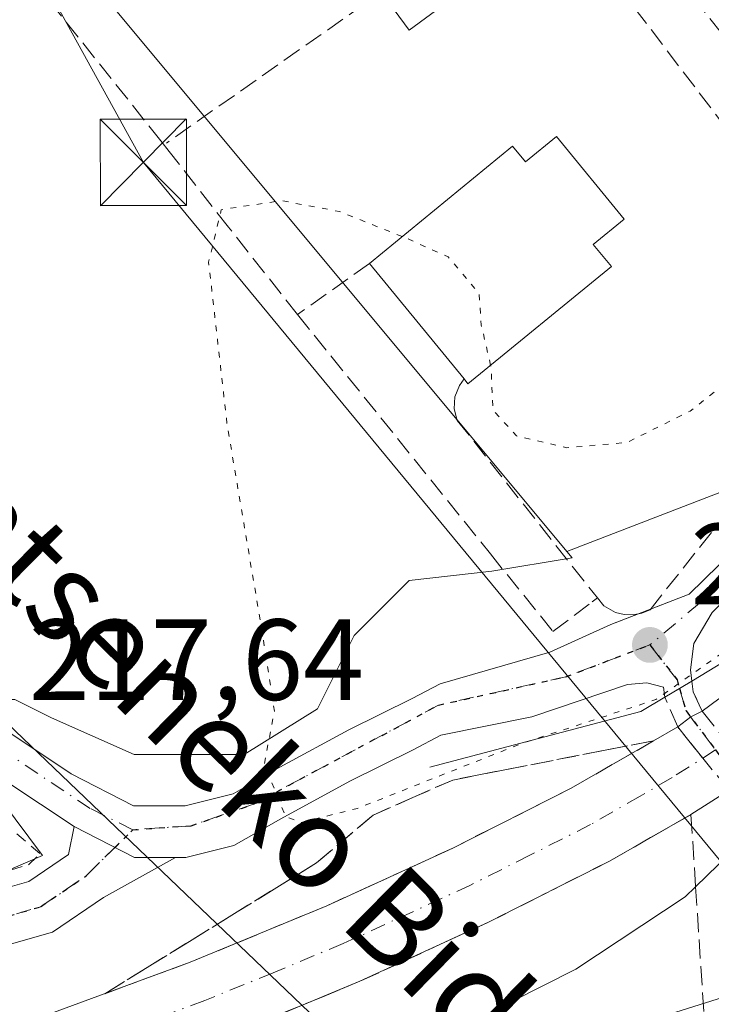
# Model space of a CAD drawing. Units: metres. Extents: x 616851 to 620300, y 4778016 to 4780389.
# Drawn here: x 620133 to 620193, y 4778516 to 4778602 of the extents above; entities that cross this region are included whole.
import ezdxf
from ezdxf.enums import TextEntityAlignment as Align

# ---------------------------------------------------------------- set-up
doc = ezdxf.new("R2010")
doc.units = ezdxf.units.M
doc.header["$MEASUREMENT"] = 0
for name, pattern in [('DGN Style 2', [1.6480167562047852, 0.988810053722871, -0.6592067024819142]), ('DGN Style 3', [2.307223458686699, 1.648016756204785, -0.6592067024819142]), ('DGN Style 4', [2.6384748266838614, 1.318413404963828, -0.6592067024819142, 0.001648016756204785, -0.6592067024819142]), ('DGN Style 5', [1.1536117293433497, 0.4944050268614355, -0.6592067024819142])]:
    doc.linetypes.add(name, pattern=pattern)
for name, color, linetype, lineweight in [('Alambrada', 7, 'DGN Style 2', 0), ('Boca de túnel lineal', 1, 'Continuous', 0), ('Carretera de calzada única Cxs', 7, 'Continuous', 13), ('Carretera de calzada única eje', 7, 'DGN Style 4', 0), ('Carretera de calzada única oculto bajo túnel Cxs', 173, 'DGN Style 3', 13), ('Comarca CxS', 21, 'Continuous', 0), ('Comunidad Autónoma CxS', 142, 'Continuous', 0), ('Corriente natural lineal oculto', 9, 'DGN Style 4', 13), ('Curva de nivel normal', 30, 'Continuous', 0), ('Curva de nivel normal depresión', 30, 'DGN Style 5', 0), ('Edificación Cxs', 1, 'Continuous', 13), ('Municipio CxS', 4, 'Continuous', 0), ('Muro lineal', 1, 'DGN Style 3', 13), ('Núcleo urbano CxS', 7, 'Continuous', 0), ('Obra de contención lineal', 1, 'DGN Style 3', 13), ('Pista no pavimentada Cxs', 111, 'Continuous', 0), ('Pista no pavimentada eje', 91, 'DGN Style 4', 0), ('Prado CxS', 92, 'Continuous', 0), ('Provincia CxS', 1, 'Continuous', 0), ('Punto de cota en terreno', 7, 'Continuous', 0), ('Ruta', 7, 'DGN Style 5', 30), ('Rótulo de punto de cota en terreno', 7, 'Continuous', 0), ('Talud superficial', 30, 'DGN Style 3', 0), ('Tendido', 6, 'Continuous', 0), ('Texto cartográfico', 7, 'Continuous', 0), ('Torre de tendido puntual', 7, 'Continuous', 0)]:
    doc.layers.add(name, color=color, linetype=linetype, lineweight=lineweight)
doc.styles.add('Style-Arial', font='txt')

# ---------------------------------------------------------------- blocks, each defined once
blk = doc.blocks.new('*U15')
at = {"layer": 'Prado CxS', "color": 92, "linetype": 'Continuous', "lineweight": 0}
for points in [[(620125.8548999997, 4778621.2203, 222.0360999999975), (620180.7889, 4778555.298900001, 213.1411999999982), (620181.2455000002, 4778554.7511, 213.0513000000064), (620174.2669000002, 4778553.588099999, 212.8894), (620167.0891000004, 4778552.7905, 213.5869999999995), (620162.3037, 4778548.005100001, 214.2381000000023), (620159.1133000003, 4778541.624700001, 214.7167999999947), (620152.7329000002, 4778537.6371, 215.6633000000002), (620143.1621000003, 4778537.6371, 216.8595999999961), (620135.9841, 4778540.827299999, 217.7011999999959), (620132.7938999999, 4778542.422499999, 218.0231000000058)], [(620130.4013, 4778535.2445, 218.1588000000047), (620135.1864999998, 4778528.8639, 217.6076999999932), (620129.6037999997, 4778526.4713, 218.1756000000023)]]:
    blk.add_polyline3d(points, dxfattribs=at)
blk = doc.blocks.new('5PATER')
at = {"layer": 'Punto de cota en terreno', "linetype": 'Continuous', "lineweight": 0}
h = blk.add_hatch(color=51, dxfattribs=at)
edge = h.paths.add_edge_path()
edge.add_ellipse((0, 0), major_axis=(-0.1095731443231308, -0.1110710700762829), ratio=0.9994222409660322, start_angle=0, end_angle=360)
blk = doc.blocks.new('5TTEND')
at = {"layer": 'Corriente natural lineal oculto', "color": 7, "linetype": 'Continuous', "lineweight": 0}
for p, q in [((-0.375, 0.3754), (0.375, -0.3746)), ((0.3720000000000001, 0.3784000000000001), (-0.3720000000000001, -0.3776))]:
    blk.add_line(p, q, dxfattribs=at)
at = {"layer": 'Corriente natural lineal oculto', "color": 7, "linetype": 'Continuous', "lineweight": 0, "flags": 128}
blk.add_lwpolyline([(-0.375, -0.3746), (0.375, -0.3746), (0.375, 0.3754), (-0.375, 0.3754), (-0.3720000000000001, -0.3776)], dxfattribs=at)

msp = doc.modelspace()

# ---------------------------------------------------------------- linework, layer by layer
at = {"layer": 'Alambrada', "color": 7, "linetype": 'DGN Style 2', "lineweight": 0}
msp.add_polyline3d([(620084.8400999998, 4778512.200099999, 220.3188999999984), (620091.4501, 4778514.9901, 219.3044999999984), (620110.3000999996, 4778521.290100001, 218.6913000000059), (620133.9901000002, 4778528.0601, 217.710500000001), (620134.9600999998, 4778529.030099999, 217.5274999999965), (620131.5701000001, 4778531.9301, 218.5035000000062), (620122.8701, 4778540.0101, 219.4763999999996), (620100.2600999996, 4778561.6801, 222.0528999999952), (620081.9401000004, 4778579.800100001, 225.2983999999997), (620063.8901000004, 4778600.7601, 229.216499999995), (620058.1801000005, 4778594.800100001, 230.2266999999993), (620047.5701000001, 4778586.630100001, 232.1456999999937), (620031.1601, 4778572.130100001, 243.7900999999983), (620017.1501000002, 4778560.040100001, 239.3555000000051), (620047.1300999997, 4778535.880100001, 226.9686999999976), (620084.8400999998, 4778512.200099999, 220.3188999999984)], dxfattribs=at)
at = {"layer": 'Boca de túnel lineal', "color": 1, "linetype": 'Continuous', "lineweight": 0}
msp.add_polyline3d([(620211.4001000002, 4778564.890100001, 215.0243999999948), (620207.5301000001, 4778561.5001, 214.6769000000059), (620202.7001, 4778557.1501, 214.4885999999969), (620197.8800999997, 4778551.520099999, 215.492499999993), (620194.4801000003, 4778545.7301, 216.0393999999942), (620191.6501000002, 4778544.030099999, 215.5387000000046), (620189.3201000001, 4778542.630100001, 215.2767000000022), (620187.2301000003, 4778541.380100001, 215.0437999999995), (620168.8601000002, 4778536.540100001, 214.7535999999964)], dxfattribs=at)
at = {"layer": 'Carretera de calzada única Cxs', "color": 7, "linetype": 'Continuous', "lineweight": 13, "extrusion": (-0.1408199373400678, -0.05451491298577843, 0.9885331908993711), "elevation": -347626.4444484115, "flags": 128}
msp.add_lwpolyline([(-4232382.845839487, 2277117.096301071), (-4232382.845839487, 2277118.213491919)], dxfattribs=at)
at = {"layer": 'Carretera de calzada única Cxs', "color": 7, "linetype": 'Continuous', "lineweight": 13, "extrusion": (-0.5213622954653665, 0.8332596343336103, 0.184010159114388), "elevation": 3658462.970154074, "flags": 128}
msp.add_lwpolyline([(-3060388.834957872, -684670.2722258508), (-3060390.314700532, -684670.1127018739), (-3060391.552768437, -684670.0056743077)], dxfattribs=at)
at = {"layer": 'Carretera de calzada única Cxs', "color": 7, "linetype": 'Continuous', "lineweight": 13, "extrusion": (-0.4243514398839163, 0.4504486541681372, 0.7855073936167378), "elevation": 1889478.36717943, "flags": 128}
msp.add_lwpolyline([(-3728101.844697191, -2397959.418611356), (-3728103.254698015, -2397959.232783485), (-3728104.327002949, -2397958.816367466)], dxfattribs=at)
at = {"layer": 'Carretera de calzada única Cxs', "color": 7, "linetype": 'Continuous', "lineweight": 13, "extrusion": (0.07964246420758149, -0.02565865058948044, 0.9964932069737712), "elevation": -73005.23819369005, "flags": 128}
msp.add_lwpolyline([(4738477.18455248, 872022.1913871563), (4738476.089132664, 872025.6034508295), (4738477.063301445, 872031.4428004295)], dxfattribs=at)
at = {"layer": 'Carretera de calzada única Cxs', "color": 7, "linetype": 'Continuous', "lineweight": 13}
for points in [[(620137.9502999998, 4778531.401699999, 216.8754000000045), (620132.0800999999, 4778535.2601, 218.0448000000033), (620111.3000999996, 4778552.9301, 220.6741000000038), (620088.4600999998, 4778575.610099999, 224.074099999998), (620074.8201000001, 4778589.5801, 227.0354999999981), (620066.3201000001, 4778599.720100001, 228.6423000000068), (620060.2801000001, 4778609.3201, 230.3858000000037), (620054.6401000004, 4778620.4001, 232.4066000000021), (620053.5100999996, 4778628.390100001, 237.5200999999943), (620054.6901000004, 4778635.190099999, 244.2734000000055), (620065.8000999996, 4778651.7601, 253.5951000000059), (620068.6001000004, 4778660.020099999, 256.0733999999939), (620070.2801000001, 4778669.350099999, 251.445200000002), (620070.5301000001, 4778680.590100001, 252.3415999999997), (620069.3901000004, 4778691.390100001, 248.4388000000035), (620069.1700999998, 4778697.300100001, 246.866399999999), (620069.0301000001, 4778703.4001, 246.5056000000041), (620069.3163000002, 4778706.6687, 246.6659999999974), (620069.3932999996, 4778707.5101, 246.6999999999971), (620069.3224999999, 4778708.2601, 246.7728000000061), (620068.8300999999, 4778709.0251, 246.8809999999939), (620068.2251000004, 4778709.3201, 246.9602000000014), (620067.3649000004, 4778709.3529, 247.1861999999965)], [(620268.9834000003, 4778638.135600001, 221.8534000000073), (620257.6601, 4778624.880100001, 220.0243999999948), (620215.1700999998, 4778573.340100001, 214.4575000000041), (620199.7301000003, 4778556.1801, 214.0709999999963), (620193.4200999998, 4778550.0101, 213.772100000002), (620191.8300999999, 4778547.290100001, 213.702099999995), (620191.5301000001, 4778545.0101, 214.9140000000043), (620191.6501000002, 4778544.030099999, 215.5387000000046)], [(620257.6601, 4778624.880100001, 220.0243999999948), (620215.1700999998, 4778573.340100001, 214.4575000000041), (620199.7301000003, 4778556.1801, 214.0709999999963), (620193.4200999998, 4778550.0101, 213.772100000002), (620191.8300999999, 4778547.290100001, 213.702099999995), (620191.5301000001, 4778545.0101, 214.9140000000043), (620191.6501000002, 4778544.030099999, 215.5387000000046), (620190.5900999998, 4778543.390100001, 215.4334999999992), (620189.3201000001, 4778542.630100001, 215.2767000000022), (620189.1901000004, 4778543.5001, 214.7397999999957), (620187.7301000003, 4778543.890100001, 213.8766999999934), (620186.0500999996, 4778543.7301, 213.5019999999931), (620177.7301000003, 4778540.9301, 213.7926000000007), (620169.8300999999, 4778539.3201, 213.8617999999988), (620167.4200999998, 4778538.050100001, 213.7605999999942), (620161.9101, 4778535.3301, 214.8064000000013), (620155.9101, 4778532.0601, 215.3178000000044), (620151.8300999999, 4778529.7401, 216.1052000000054), (620147.6700999998, 4778528.690099999, 216.055600000007), (620146.7622999996, 4778528.690099999, 216.1012999999948), (620143.1901000004, 4778528.690099999, 216.3867999999929), (620137.9502999998, 4778531.401699999, 216.8754000000045), (620132.0800999999, 4778535.2601, 218.0448000000033)], [(620058.0301000001, 4778621.470100001, 231.9311000000016), (620063.3201000001, 4778611.050100001, 230.0608999999968), (620069.1601, 4778601.770099999, 228.0954999999958), (620077.4101, 4778591.9301, 226.1993999999977), (620090.9401000004, 4778578.090100001, 223.5930999999982), (620113.7500999998, 4778555.440099999, 220.1889999999985), (620131.1201, 4778540.360099999, 218.0237000000052), (620137.6901000004, 4778535.9801, 217.0844999999972), (620143.1201, 4778533.1801, 216.4429999999993), (620147.6001000004, 4778533.1801, 215.9106000000029), (620151.7600999996, 4778534.220100001, 215.4343999999983), (620155.8201000001, 4778536.540100001, 214.8790000000008), (620161.8201000001, 4778539.8101, 214.0399999999936), (620167.3501000004, 4778542.520099999, 213.1937000000034), (620169.7600999996, 4778543.800100001, 212.9584999999934), (620179.3201000001, 4778546.540100001, 212.5255999999936), (620184.6001000004, 4778548.940099999, 212.579899999997), (620187.0318999998, 4778549.8814, 212.9271000000008)], [(620269.4188999999, 4778613.492699999, 219.5764999999956), (620269.6436999999, 4778600.7763, 219.6794999999984), (620261.5500999996, 4778591.0101, 219.408500000005), (620245.6001000004, 4778573.7301, 218.921199999997), (620238.9801000003, 4778566.9301, 218.8188999999984), (620233.1901000004, 4778562.170100001, 218.5727999999945), (620226.3501000004, 4778556.420100001, 218.5777999999991), (620212.1700999998, 4778545.960100001, 218.1640999999945), (620198.0701000001, 4778536.5801, 217.6227000000072), (620197.0336999996, 4778535.917400001, 217.5041000000056), (620194.9005000005, 4778534.553300001, 217.4550000000018), (620191.5800999999, 4778532.4301, 217.6208000000042), (620184.5500999996, 4778528.4101, 217.4863999999943), (620173.9801000003, 4778523.0701, 217.4159000000073), (620162.8000999996, 4778517.9301, 217.3236000000034), (620156.3201000001, 4778515.2601, 217.1594000000041)], [(620192.5639000004, 4778541.408700001, 216.9658000000054), (620194.0000999998, 4778542.4801, 217.0179999999964), (620208.0800999999, 4778551.850099999, 218.1705999999977), (620221.7500999998, 4778561.9101, 218.0963999999949), (620226.6401000004, 4778566.290100001, 218.1111999999994), (620232.2801000001, 4778571.2301, 218.4863000000041), (620236.4101, 4778575.220100001, 218.5706000000064), (620240.0500999996, 4778578.840100001, 218.688599999994), (620255.8701, 4778595.9801, 218.9165000000066), (620263.8501000004, 4778605.590100001, 219.4091999999946), (620269.4188999999, 4778613.492699999, 219.5764999999956)], [(620133.9600999998, 4778514.4001, 216.9951000000001), (620148.0301000001, 4778519.590100001, 216.9937999999966), (620159.9101, 4778524.4901, 217.4182000000001), (620170.8701, 4778529.520099999, 217.2788), (620181.1601, 4778534.720100001, 217.1695999999938), (620188.3201000001, 4778538.8301, 216.6405999999988), (620190.4326999999, 4778540.050899999, 216.5930999999982), (620191.5591000002, 4778540.911499999, 216.7081000000035), (620192.5639000004, 4778541.408700001, 216.9658000000054), (620194.0000999998, 4778542.4801, 217.0179999999964), (620208.0800999999, 4778551.850099999, 218.1705999999977), (620221.7500999998, 4778561.9101, 218.0963999999949), (620226.6401000004, 4778566.290100001, 218.1111999999994), (620232.2801000001, 4778571.2301, 218.4863000000041), (620236.4101, 4778575.220100001, 218.5706000000064), (620240.0500999996, 4778578.840100001, 218.688599999994), (620255.8701, 4778595.9801, 218.9165000000066), (620263.8501000004, 4778605.590100001, 219.4091999999946)], [(620131.1201, 4778540.360099999, 218.0237000000052), (620137.6901000004, 4778535.9801, 217.0844999999972), (620143.1201, 4778533.1801, 216.4429999999993), (620147.6001000004, 4778533.1801, 215.9106000000029), (620151.7600999996, 4778534.220100001, 215.4343999999983), (620155.8201000001, 4778536.540100001, 214.8790000000008), (620161.8201000001, 4778539.8101, 214.0399999999936), (620167.3501000004, 4778542.520099999, 213.1937000000034), (620169.7600999996, 4778543.800100001, 212.9584999999934), (620179.3201000001, 4778546.540100001, 212.5255999999936), (620184.6001000004, 4778548.940099999, 212.579899999997), (620191.4200999998, 4778551.5801, 212.9869999999937), (620197.9101, 4778557.9301, 213.0188000000053), (620213.2600999996, 4778574.9801, 214.5724000000046), (620236.8901000004, 4778603.640100001, 217.963499999998)], [(620188.0618000003, 4778550.280099999, 213.0957999999955), (620191.4200999998, 4778551.5801, 212.9869999999937), (620197.9101, 4778557.9301, 213.0188000000053), (620213.2600999996, 4778574.9801, 214.5724000000046), (620236.8901000004, 4778603.640100001, 217.963499999998)], [(620189.3201000001, 4778542.630100001, 215.2767000000022), (620189.1901000004, 4778543.5001, 214.7397999999957), (620187.7301000003, 4778543.890100001, 213.8766999999934), (620186.0500999996, 4778543.7301, 213.5019999999931), (620177.7301000003, 4778540.9301, 213.7926000000007), (620169.8300999999, 4778539.3201, 213.8617999999988), (620167.4200999998, 4778538.050100001, 213.7605999999942), (620161.9101, 4778535.3301, 214.8064000000013), (620155.9101, 4778532.0601, 215.3178000000044), (620151.8300999999, 4778529.7401, 216.1052000000054), (620147.6700999998, 4778528.690099999, 216.055600000007), (620146.7622999996, 4778528.690099999, 216.1012999999948)], [(620133.9600999998, 4778514.4001, 216.9951000000001), (620148.0301000001, 4778519.590100001, 216.9937999999966), (620159.9101, 4778524.4901, 217.4182000000001), (620170.8701, 4778529.520099999, 217.2788), (620181.1601, 4778534.720100001, 217.1695999999938), (620188.3201000001, 4778538.8301, 216.6405999999988), (620190.4326999999, 4778540.050899999, 216.5930999999982)], [(620194.9005000005, 4778534.553300001, 217.4550000000018), (620191.5800999999, 4778532.4301, 217.6208000000042), (620184.5500999996, 4778528.4101, 217.4863999999943), (620173.9801000003, 4778523.0701, 217.4159000000073), (620162.8000999996, 4778517.9301, 217.3236000000034), (620156.3201000001, 4778515.2601, 217.1594000000041)]]:
    msp.add_polyline3d(points, dxfattribs=at)
at = {"layer": 'Carretera de calzada única eje', "color": 7, "linetype": 'DGN Style 4', "lineweight": 0, "extrusion": (-0.296515133321586, 0.4865939872156245, 0.8217694733420576), "elevation": 2141491.622437168, "flags": 128}
msp.add_lwpolyline([(-3016199.932324102, -3087992.546080155), (-3016200.370920356, -3087987.903035699), (-3016200.163309522, -3087986.973970524)], dxfattribs=at)
at = {"layer": 'Carretera de calzada única eje', "color": 7, "linetype": 'DGN Style 4', "lineweight": 0}
for points in [[(620143.0500999996, 4778531.110099999, 216.4088000000047), (620139.3300999999, 4778532.960100001, 216.7832000000053), (620129.9401000004, 4778539.220100001, 218.2243000000017), (620109.4200999998, 4778557.020099999, 220.7247000000062), (620093.3501000004, 4778572.600099999, 223.2035000000033), (620073.4200999998, 4778593.9801, 227.2078000000038), (620066.3000999996, 4778602.770099999, 228.5583999999944), (620057.3501000004, 4778618.290100001, 231.4731999999931), (620055.9101, 4778622.690099999, 232.2890999999945), (620055.2301000003, 4778627.7601, 235.1444000000047), (620055.8201000001, 4778633.600099999, 241.1420000000071), (620057.6001000004, 4778636.6601, 239.7149000000063), (620063.3501000004, 4778644.790100001, 244.3138000000035), (620067.0701000001, 4778651.220100001, 251.0718999999954), (620070.1901000004, 4778660.860099999, 254.4703000000009), (620071.4600999998, 4778669.840100001, 249.5194999999949), (620072.3901000004, 4778680.2401, 248.9052999999985), (620071.0301000001, 4778692.590100001, 249.6897000000026), (620070.8901000004, 4778707.5101, 246.6279000000068), (620070.6001000004, 4778708.4965, 246.7099000000017), (620070.2827000003, 4778709.687100001, 246.820000000007), (620068.4571000002, 4778710.7983, 247.1015999999945), (620066.2345000004, 4778710.6395, 248.6404000000039)], [(620238.8201000001, 4778604.3201, 217.944399999993), (620212.5301000001, 4778572.610099999, 214.132500000007), (620199.6001000004, 4778558.0101, 213.4020000000019), (620192.3201000001, 4778550.8201, 213.0084999999963), (620188.0100999996, 4778547.1801, 212.2584000000061)], [(620188.0100999996, 4778547.1801, 212.2584000000061), (620180.6901000004, 4778544.4101, 212.5320000000065), (620169.6201, 4778541.940099999, 213.0849000000017), (620153.5301000001, 4778533.3201, 215.2453999999998), (620148.1201, 4778531.460100001, 215.892399999997), (620143.0500999996, 4778531.110099999, 216.4088000000047)], [(620190.5900999998, 4778543.390100001, 215.4334999999992), (620191.1601, 4778541.440099999, 216.4533999999985), (620193.7207000004, 4778538.048699999, 217.4348999999929), (620194.8901000004, 4778536.5001, 217.5236000000005), (620198.5893000001, 4778531.8913, 216.2424000000028), (620199.4940999999, 4778530.805500001, 214.9958999999944)], [(620193.7207000004, 4778538.048699999, 217.4348999999929), (620189.9401000004, 4778535.640100001, 217.4182000000001), (620187.1700999998, 4778534.040100001, 217.3766999999934), (620182.8501000004, 4778531.5601, 217.3227999999945), (620177.5701000001, 4778528.890100001, 217.3570999999938), (620172.4200999998, 4778526.300100001, 217.2486000000063), (620161.3501000004, 4778521.210100001, 217.209400000007), (620155.2500999998, 4778518.6801, 217.2125999999989), (620149.3000999996, 4778516.2501, 217.0458000000072), (620135.1901000004, 4778511.020099999, 216.9716999999946)]]:
    msp.add_polyline3d(points, dxfattribs=at)
at = {"layer": 'Carretera de calzada única oculto bajo túnel Cxs', "color": 173, "linetype": 'DGN Style 3', "lineweight": 13, "extrusion": (-0.5213622954653665, 0.8332596343336103, 0.184010159114388), "elevation": 3658462.970154074, "flags": 128}
msp.add_lwpolyline([(-3060388.834957872, -684670.2722258508), (-3060390.314700532, -684670.1127018739), (-3060391.552768437, -684670.0056743077)], dxfattribs=at)
at = {"layer": 'Carretera de calzada única oculto bajo túnel Cxs', "color": 173, "linetype": 'DGN Style 3', "lineweight": 13, "extrusion": (0.3765246810182308, 0.5407565470650738, 0.7522044412195252), "elevation": 2817708.562106766, "flags": 128}
msp.add_lwpolyline([(2221582.748300171, -3216241.490995401), (2221582.110195314, -3216240.575116347), (2221580.500465673, -3216239.325210814)], dxfattribs=at)
at = {"layer": 'Carretera de calzada única oculto bajo túnel Cxs', "color": 173, "linetype": 'DGN Style 3', "lineweight": 13, "extrusion": (-0.1680844956831109, 0.3896490487451336, 0.905495014410884), "elevation": 1757905.313088043, "flags": 128}
msp.add_lwpolyline([(-2462208.357707398, -3750517.317815399), (-2462208.357707399, -3750520.419921195)], dxfattribs=at)
at = {"layer": 'Carretera de calzada única oculto bajo túnel Cxs', "color": 173, "linetype": 'DGN Style 3', "lineweight": 13, "extrusion": (0.7593244336615759, 0.6328876236755904, 0.1512602401253934), "elevation": 3495239.902431047, "flags": 128}
msp.add_lwpolyline([(3273617.372330579, -534625.2725796285), (3273613.898107708, -534624.7890157304), (3273610.292372333, -534624.7280138412)], dxfattribs=at)
at = {"layer": 'Carretera de calzada única oculto bajo túnel Cxs', "color": 173, "linetype": 'DGN Style 3', "lineweight": 13, "extrusion": (0.7684661821572742, 0.635818302302782, 0.0720750535027977), "elevation": 3514894.207635795, "flags": 128}
msp.add_lwpolyline([(3286358.058716313, -253778.7580031371), (3286361.66823175, -253778.7792584176), (3286365.142568609, -253779.6221506021)], dxfattribs=at)
at = {"layer": 'Carretera de calzada única oculto bajo túnel Cxs', "color": 173, "linetype": 'DGN Style 3', "lineweight": 13}
msp.add_polyline3d([(620199.4940999999, 4778530.805500001, 214.9958999999944), (620198.4001000002, 4778530.3201, 214.7832999999955), (620194.9005000005, 4778534.553300001, 217.4550000000018), (620192.6007000003, 4778537.335300001, 217.4337999999989), (620190.4326999999, 4778540.050899999, 216.5930999999982), (620189.3201000001, 4778542.630100001, 215.2767000000022), (620190.5900999998, 4778543.390100001, 215.4334999999992), (620191.6501000002, 4778544.030099999, 215.5387000000046), (620191.7801000001, 4778543.100099999, 216.142200000002), (620192.5639000004, 4778541.408700001, 216.9658000000054), (620194.7320999998, 4778538.6931, 217.4437999999937), (620197.0336999996, 4778535.917400001, 217.5041000000056), (620200.6300999997, 4778531.5801, 215.4888000000064)], close=True, dxfattribs=at)
at = {"layer": 'Comarca CxS', "color": 21, "linetype": 'Continuous', "lineweight": 0}
msp.add_3dface([(620278.930000924, 4778075.349982186), (616890.6400008987, 4778016.389982189), (616850.8700008983, 4780329.979982166), (620238.0400009258, 4780388.929982164)], dxfattribs=at)
at = {"layer": 'Comunidad Autónoma CxS', "color": 142, "linetype": 'Continuous', "lineweight": 0}
msp.add_3dface([(620278.930000924, 4778075.349982186), (616890.6400008987, 4778016.389982189), (616850.8700008983, 4780329.979982166), (620238.0400009258, 4780388.929982164)], dxfattribs=at)
at = {"layer": 'Curva de nivel normal', "color": 30, "linetype": 'Continuous', "lineweight": 0, "elevation": 215, "flags": 128}
msp.add_lwpolyline([(620270.0075000003, 4778580.1886), (620260.2671999997, 4778571.690500001), (620249.5499999998, 4778562.34), (620237.7100000001, 4778554.310000001), (620222.1200000001, 4778543.619999999), (620207.6299999999, 4778535.15), (620202.9658000004, 4778533.389799999), (620200.29, 4778532.380000001), (620195.9000000004, 4778529.939999999), (620191.9870999996, 4778526.1567), (620191.0700000003, 4778525.27), (620181.5700000003, 4778518.980000001), (620164.6299999999, 4778510.449999999)], dxfattribs=at)
at = {"layer": 'Curva de nivel normal depresión', "color": 30, "linetype": 'DGN Style 5', "lineweight": 0, "elevation": 215, "flags": 128}
for points in [[(620166.4722999996, 4778582.686799999), (620161.0300000003, 4778584.859999999), (620155.9600000001, 4778585.810000001), (620150.7400000002, 4778585.02), (620149.6399999997, 4778580.449999999), (620151.25, 4778566.310000001), (620154.2199999997, 4778548.77), (620155.3600000005, 4778541.41), (620154.4800000006, 4778536.83), (620156.3399999999, 4778532.24), (620157.6500000004, 4778531.730000001), (620162.5800000001, 4778532.970000001), (620176.8899999997, 4778538.619999999), (620188.5199999996, 4778542.42), (620194.3700000001, 4778546.529999999), (620203.6500000004, 4778556.369999999), (620207.7696000002, 4778560.277600001), (620208.7450000001, 4778561.2028), (620217.4500000002, 4778569.460000001), (620222.2800000003, 4778574.82), (620222.2000000002, 4778576.119999999), (620220, 4778578.050000001), (620218.4100000003, 4778581.100000001), (620216.9000000004, 4778582.09), (620208.3700000001, 4778580.82), (620201.0199999996, 4778579.84), (620199.7400000002, 4778579.289999999), (620198.5899999999, 4778577.42), (620197.9600000001, 4778573.74), (620195.9600000001, 4778571.01), (620191.5, 4778567.5), (620186.04, 4778564.789999999), (620180.7999999998, 4778564.32), (620176.4100000003, 4778565.350000001), (620174.3600000005, 4778567.600000001), (620174.2000000002, 4778571.33), (620174.1639, 4778571.4846)], [(620174.1639, 4778571.4846), (620173.3399999999, 4778575.01), (620173.1699999999, 4778577.720000001), (620170.4800000006, 4778580.91), (620166.8399999999, 4778582.539999999), (620166.4722999996, 4778582.686799999)]]:
    msp.add_lwpolyline(points, dxfattribs=at)
at = {"layer": 'Edificación Cxs', "color": 1, "linetype": 'Continuous', "lineweight": 13, "elevation": 220.556500000006, "flags": 128}
msp.add_lwpolyline([(620179.8800999997, 4778591.370100001), (620185.7701000003, 4778584.190099999), (620183.0800999999, 4778582.0001), (620184.6601, 4778580.0701), (620172.1901000004, 4778569.870100001), (620171.8501000004, 4778570.300100001), (620163.6201, 4778580.350099999), (620176.0701000001, 4778590.550100001), (620177.2001, 4778589.170100001)], close=True, dxfattribs=at)
at = {"layer": 'Edificación Cxs', "color": 1, "linetype": 'Continuous', "lineweight": 13, "extrusion": (-0.07210026833938658, 0.08804467760131664, 0.9935037423439675), "elevation": 376229.163835867, "flags": 128}
msp.add_lwpolyline([(-3507389.929825159, -3282684.081720322), (-3507389.92982516, -3282697.156476396)], dxfattribs=at)
at = {"layer": 'Edificación Cxs', "color": 1, "linetype": 'Continuous', "lineweight": 13}
for points in [[(620173.6201, 4778605.470100001, 220.3524000000034), (620167.0900999998, 4778600.630100001, 219.2059000000008), (620164.8701, 4778603.630100001, 218.9465000000055), (620171.4001000002, 4778608.460100001, 220.9986999999965), (620173.6201, 4778605.470100001, 220.3524000000034)], [(620163.6201, 4778580.350099999, 215.9639000000025), (620176.0701000001, 4778590.550100001, 219.6352000000043), (620177.2001, 4778589.170100001, 220.5565000000061), (620179.8800999997, 4778591.370100001, 220.0489999999991)], [(620179.8800999997, 4778591.370100001, 220.0489999999991), (620185.7701000003, 4778584.190099999, 218.2992999999988), (620183.0800999999, 4778582.0001, 220.289300000004), (620184.6601, 4778580.0701, 219.2839999999997), (620172.1901000004, 4778569.870100001, 217.4808000000048), (620171.8501000004, 4778570.300100001, 217.4517999999953)]]:
    msp.add_polyline3d(points, dxfattribs=at)
msp.add_3dface([(620173.6201, 4778605.470100001, 220.9986999999965), (620167.0900999998, 4778600.630100001, 220.9986999999965), (620164.8701, 4778603.630100001, 220.9986999999965), (620171.4001000002, 4778608.460100001, 220.9986999999965)], dxfattribs=at)
at = {"layer": 'Municipio CxS', "color": 4, "linetype": 'Continuous', "lineweight": 0}
msp.add_3dface([(620278.930000924, 4778075.349982186), (616890.6400008987, 4778016.389982189), (616850.8700008983, 4780329.979982166), (620238.0400009258, 4780388.929982164)], dxfattribs=at)
at = {"layer": 'Muro lineal', "color": 1, "linetype": 'DGN Style 3', "lineweight": 13, "extrusion": (-0.07657471752997332, -0.05377278401364004, 0.9956127763014231), "elevation": -304229.1182974915, "flags": 128}
msp.add_lwpolyline([(-3554291.167838598, 3239479.479411422), (-3554291.167838598, 3239439.787941895)], dxfattribs=at)
at = {"layer": 'Muro lineal', "color": 1, "linetype": 'DGN Style 3', "lineweight": 13, "extrusion": (-0.7855801667788135, -0.6130002573634454, 0.08422877202073766), "elevation": -3416472.467751896, "flags": 128}
msp.add_lwpolyline([(-3385846.340017728, 289013.4901975095), (-3385845.598038649, 289013.4005251623), (-3385841.225958352, 289012.9465656829), (-3385802.005468787, 289007.556712533)], dxfattribs=at)
at = {"layer": 'Muro lineal', "color": 1, "linetype": 'DGN Style 3', "lineweight": 13}
msp.add_polyline3d([(620157.3701, 4778575.9001, 214.7973000000056), (620174.1401000004, 4778555.090100001, 213.0791000000027), (620179.5800999999, 4778548.350099999, 212.6212999999989), (620183.0000999998, 4778550.920100001, 213.4190999999992), (620183.4401000004, 4778551.2601, 213.5527000000002)], dxfattribs=at)
at = {"layer": 'Núcleo urbano CxS', "color": 7, "linetype": 'Continuous', "lineweight": 0}
for points in [[(620265.0444999998, 4778861.002, 261.0705000000016), (620268.9824999999, 4778638.1831, 222.1616000000067), (620232.1140000002, 4778595.9825, 217.0911999999953), (620228.7953000005, 4778592.183700001, 216.8448000000062), (620229.6551999999, 4778590.5999, 216.6024999999936), (620222.9182000002, 4778587.085100001, 216.114499999996), (620212.5497000003, 4778572.7291, 214.2329000000027), (620195.0034999996, 4778560.765900001, 214.0019999999931), (620180.7889, 4778555.298900001, 213.1411999999982), (620125.8548999997, 4778621.2203, 222.0360999999975), (620108.0412999997, 4778631.1165, 222.3632000000071), (620094.9709000001, 4778633.069900001, 227.359500000006), (620091.3722999999, 4778629.246099999, 227.7151000000013), (620078.7429000001, 4778615.8259, 228.5013000000035), (620067.4332999998, 4778603.811100001, 228.4118000000017), (620065.8075000001, 4778602.083900001, 228.7636000000057), (620059.9341000002, 4778595.8413, 229.7584999999963), (620055.2522999998, 4778590.8651, 229.8279000000039)], [(620268.9824999999, 4778638.1831, 222.1616000000067), (620232.1140000002, 4778595.9825, 217.0911999999953), (620228.7953000005, 4778592.183700001, 216.8448000000062), (620229.6551999999, 4778590.5999, 216.6024999999936), (620222.9182000002, 4778587.085100001, 216.114499999996), (620212.5497000003, 4778572.7291, 214.2329000000027), (620195.0034999996, 4778560.765900001, 214.0019999999931), (620180.7889, 4778555.298900001, 213.1411999999982)], [(620268.9824999999, 4778638.1831, 222.1616000000067), (620232.1140000002, 4778595.9825, 217.0911999999953), (620228.7953000005, 4778592.183700001, 216.8448000000062), (620229.6551999999, 4778590.5999, 216.6024999999936), (620222.9182000002, 4778587.085100001, 216.114499999996), (620212.5497000003, 4778572.7291, 214.2329000000027), (620195.0034999996, 4778560.765900001, 214.0019999999931), (620180.7889, 4778555.298900001, 213.1411999999982)], [(620180.7889, 4778555.298900001, 213.1411999999982), (620125.8548999997, 4778621.2203, 222.0360999999975), (620108.0412999997, 4778631.1165, 222.3632000000071), (620094.9709000001, 4778633.069900001, 227.359500000006), (620091.3722999999, 4778629.246099999, 227.7151000000013), (620078.7429000001, 4778615.8259, 228.5013000000035), (620067.4332999998, 4778603.811100001, 228.4118000000017), (620065.8075000001, 4778602.083900001, 228.7636000000057), (620059.9341000002, 4778595.8413, 229.7584999999963), (620055.2522999998, 4778590.8651, 229.8279000000039), (620054.0434999998, 4778590.5549, 229.9358999999968)], [(620270.0251000002, 4778579.197000001, 216.0522999999957), (620269.9738999996, 4778579.109300001, 216.0498999999982), (620258.8081, 4778565.550899999, 215.3163999999961), (620254.0226999996, 4778556.777899999, 213.984500000006), (620246.8198999995, 4778554.6437, 215.070200000002), (620242.8567000004, 4778549.5999, 214.2614999999932), (620224.5129000006, 4778533.6489, 212.3080000000046), (620215.7396999998, 4778525.6735, 211.2492000000057), (620209.1836999999, 4778521.2247, 210.4551000000065), (620208.3954999996, 4778522.170499999, 210.478099999993), (620200.5864000004, 4778518.4955, 211.0362000000023), (620172.6717999997, 4778509.7225, 214.8225999999995), (620143.9594999999, 4778503.342300001, 216.715200000006), (620112.8547, 4778492.176700001, 216.7768999999971), (620097.7013999998, 4778485.7963, 216.5534999999945), (620086.5355000002, 4778481.0109, 216.4526999999944), (620073.6249000002, 4778473.633500001, 216.2596000000049)], [(620132.7938999999, 4778542.422499999, 218.0231000000058), (620135.9841, 4778540.827299999, 217.7011999999959), (620143.1621000003, 4778537.6371, 216.8595999999961), (620152.7329000002, 4778537.6371, 215.6633000000002), (620159.1133000003, 4778541.624700001, 214.7167999999947), (620162.3037, 4778548.005100001, 214.2381000000023), (620167.0891000004, 4778552.7905, 213.5869999999995), (620174.2669000002, 4778553.588099999, 212.8894), (620181.2455000002, 4778554.7511, 213.0513000000064), (620180.7889, 4778555.298900001, 213.1411999999982), (620195.0034999996, 4778560.765900001, 214.0019999999931)], [(620180.7889, 4778555.298900001, 213.1411999999982), (620181.2455000002, 4778554.7511, 213.0513000000064), (620174.2669000002, 4778553.588099999, 212.8894), (620167.0891000004, 4778552.7905, 213.5869999999995), (620162.3037, 4778548.005100001, 214.2381000000023), (620159.1133000003, 4778541.624700001, 214.7167999999947), (620152.7329000002, 4778537.6371, 215.6633000000002), (620143.1621000003, 4778537.6371, 216.8595999999961), (620135.9841, 4778540.827299999, 217.7011999999959), (620132.7938999999, 4778542.422499999, 218.0231000000058), (620127.2111000001, 4778542.422499999, 218.3742999999959), (620127.2111000001, 4778539.2323, 218.4857000000048), (620130.4013, 4778535.2445, 218.1588000000047), (620135.1864999998, 4778528.8639, 217.6076999999932), (620129.6037999997, 4778526.4713, 218.1756000000023), (620114.4501, 4778523.281300001, 218.7722999999969), (620095.3086999999, 4778516.1033, 218.9609000000055), (620080.9528000001, 4778509.722899999, 218.4912999999942)], [(620129.6037999997, 4778526.4713, 218.1756000000023), (620135.1864999998, 4778528.8639, 217.6076999999932), (620130.4013, 4778535.2445, 218.1588000000047)], [(620200.5864000004, 4778518.4955, 211.0362000000023), (620172.6717999997, 4778509.7225, 214.8225999999995)]]:
    msp.add_polyline3d(points, dxfattribs=at)
at = {"layer": 'Obra de contención lineal', "color": 1, "linetype": 'DGN Style 3', "lineweight": 13}
for points in [[(620163.6201, 4778580.350099999, 215.9639000000025), (620157.3701, 4778575.9001, 214.7973000000056), (620151.3800999997, 4778583.4901, 217.2121000000043), (620146.2100999998, 4778590.0801, 217.4088000000047), (620145.4801000003, 4778591.0101, 217.4487999999983), (620123.1401000004, 4778619.030099999, 220.9897999999957), (620121.6700999998, 4778621.390100001, 221.8717000000034), (620120.3201000001, 4778624.840100001, 222.6388000000007), (620119.7100999998, 4778628.5101, 222.8508000000002), (620120.6401000004, 4778641.8201, 223.5810999999958)], [(620182.8701, 4778619.1501, 221.7263999999996), (620184.0100999996, 4778614.7501, 221.2256000000052), (620185.2600999996, 4778612.3201, 221.1564999999973), (620186.0800999999, 4778610.720100001, 221.0295000000042), (620210.0800999999, 4778580.200099999, 215.6043999999966)], [(620171.8501000004, 4778570.300100001, 217.4517999999953), (620171.4401000004, 4778569.7301, 216.8246000000072), (620171.0500999996, 4778568.7501, 216.0503000000026), (620170.9901000002, 4778567.710100001, 215.5099999999948), (620171.2600999996, 4778566.700099999, 215.3004999999976), (620183.4401000004, 4778551.2601, 213.5527000000002), (620183.9901000002, 4778550.5701, 213.2639000000054), (620185.0201000003, 4778549.9901, 213.0080000000016), (620185.7600999996, 4778549.8201, 212.9236999999994), (620186.5500999996, 4778549.800100001, 212.9008999999933), (620187.3201000001, 4778549.9301, 212.9428999999946), (620188.0301000001, 4778550.2401, 213.0812000000006), (620203.7100999998, 4778570.0101, 215.9156999999978), (620201.0100999996, 4778573.5801, 217.2329000000027)]]:
    msp.add_polyline3d(points, dxfattribs=at)
at = {"layer": 'Pista no pavimentada Cxs', "color": 111, "linetype": 'Continuous', "lineweight": 0, "extrusion": (0.07964246420758149, -0.02565865058948044, 0.9964932069737712), "elevation": -73005.23819369005, "flags": 128}
msp.add_lwpolyline([(4738477.18455248, 872022.1913871563), (4738476.089132664, 872025.6034508295), (4738477.063301445, 872031.4428004295)], dxfattribs=at)
at = {"layer": 'Pista no pavimentada Cxs', "color": 111, "linetype": 'Continuous', "lineweight": 0}
for points in [[(620007.5965, 4778489.101199999, 223.1502999999939), (620017.4584999997, 4778489.322899999, 221.4078000000009), (620025.5472999997, 4778490.069499999, 221.5877000000037), (620033.9199000001, 4778491.670100001, 220.5363999999972), (620039.3432999998, 4778493.293299999, 218.0011999999988), (620049.2792999997, 4778497.209899999, 217.9183000000048), (620056.3699000003, 4778499.868899999, 218.0409999999974), (620068.0761000002, 4778504.704100001, 218.3277999999991), (620078.2569000004, 4778508.776500001, 219.4844000000012), (620088.8746999997, 4778513.3817, 220.0152999999991), (620101.7024999997, 4778518.046499999, 218.7548999999999), (620113.8979000002, 4778520.8707, 218.4994000000006), (620133.9984999998, 4778526.613700001, 217.6296000000002), (620137.4502999998, 4778528.951900001, 216.9179000000004), (620137.9502999998, 4778531.401699999, 216.8754000000045)], [(620088.8746999997, 4778513.3817, 220.0152999999991), (620101.7024999997, 4778518.046499999, 218.7548999999999), (620113.8979000002, 4778520.8707, 218.4994000000006), (620133.9984999998, 4778526.613700001, 217.6296000000002), (620137.4502999998, 4778528.951900001, 216.9179000000004), (620137.9502999998, 4778531.401699999, 216.8754000000045), (620143.1901000004, 4778528.690099999, 216.3867999999929), (620146.7622999996, 4778528.690099999, 216.1012999999948), (620140.5087000001, 4778525.226100001, 216.7409999999945), (620136.0551000005, 4778522.209100001, 217.2130000000034), (620115.0994999995, 4778516.221899999, 218.1404999999941), (620103.0692999996, 4778513.435900001, 218.6235000000015)], [(620146.7622999996, 4778528.690099999, 216.1012999999948), (620140.5087000001, 4778525.226100001, 216.7409999999945), (620136.0551000005, 4778522.209100001, 217.2130000000034), (620115.0994999995, 4778516.221899999, 218.1404999999941), (620103.0692999996, 4778513.435900001, 218.6235000000015)]]:
    msp.add_polyline3d(points, dxfattribs=at)
at = {"layer": 'Pista no pavimentada eje', "color": 91, "linetype": 'DGN Style 4', "lineweight": 0}
msp.add_polyline3d([(619932.4744999995, 4778445.9658, 226.6300000000047), (619933.5711000003, 4778446.8893, 226.6652999999933), (619940.7112999996, 4778454.0295, 227.1217000000034), (619948.8715000004, 4778461.2971, 227.7290999999968), (619957.1593000004, 4778468.9473, 228.1450000000041), (619966.2121000001, 4778474.6851, 228.0335999999952), (619973.9896999998, 4778479.020099999, 227.6502999999939), (619984.0625, 4778482.8453, 226.6386999999959), (619995.7928999999, 4778485.267899999, 225.0905000000057), (620006.2483000001, 4778486.670299999, 223.4360000000015), (620017.5960999997, 4778486.9253, 221.5359000000026), (620025.8837000001, 4778487.690300001, 220.9089999999997), (620034.5538999997, 4778489.347899999, 219.4207000000024), (620041.3117000004, 4778491.770500001, 217.8641000000061), (620050.1095000004, 4778494.958100001, 217.7611999999936), (620057.2496999997, 4778497.635700001, 217.8484000000026), (620068.9798999997, 4778502.480699999, 218.1034999999974), (620079.1803000001, 4778506.560900001, 218.3462), (620089.7631000001, 4778511.1511, 219.5476000000053), (620102.3859000001, 4778515.7411, 218.6750000000029), (620114.4987000005, 4778518.5463, 218.3304999999964), (620135.0268999999, 4778524.411499999, 217.3678999999975), (620138.9795000004, 4778527.0889, 216.7802999999985), (620143.0500999996, 4778531.110099999, 216.4088000000047)], dxfattribs=at)
at = {"layer": 'Prado CxS', "color": 92, "linetype": 'Continuous', "lineweight": 0}
for points in [[(620180.7889, 4778555.298900001, 213.1411999999982), (620125.8548999997, 4778621.2203, 222.0360999999975), (620108.0412999997, 4778631.1165, 222.3632000000071), (620094.9709000001, 4778633.069900001, 227.359500000006), (620091.3722999999, 4778629.246099999, 227.7151000000013), (620078.7429000001, 4778615.8259, 228.5013000000035), (620067.4332999998, 4778603.811100001, 228.4118000000017), (620065.8075000001, 4778602.083900001, 228.7636000000057), (620059.9341000002, 4778595.8413, 229.7584999999963), (620055.2522999998, 4778590.8651, 229.8279000000039), (620054.0434999998, 4778590.5549, 229.9358999999968)], [(620270.0251000002, 4778579.197000001, 216.0522999999957), (620269.9738999996, 4778579.109300001, 216.0498999999982), (620258.8081, 4778565.550899999, 215.3163999999961), (620254.0226999996, 4778556.777899999, 213.984500000006), (620246.8198999995, 4778554.6437, 215.070200000002), (620242.8567000004, 4778549.5999, 214.2614999999932), (620224.5129000006, 4778533.6489, 212.3080000000046), (620215.7396999998, 4778525.6735, 211.2492000000057), (620209.1836999999, 4778521.2247, 210.4551000000065), (620208.3954999996, 4778522.170499999, 210.478099999993), (620200.5864000004, 4778518.4955, 211.0362000000023), (620172.6717999997, 4778509.7225, 214.8225999999995), (620143.9594999999, 4778503.342300001, 216.715200000006), (620112.8547, 4778492.176700001, 216.7768999999971), (620097.7013999998, 4778485.7963, 216.5534999999945), (620086.5355000002, 4778481.0109, 216.4526999999944), (620073.6249000002, 4778473.633500001, 216.2596000000049)], [(620172.6717999997, 4778509.7225, 214.8225999999995), (620200.5864000004, 4778518.4955, 211.0362000000023), (620208.3954999996, 4778522.170499999, 210.478099999993), (620209.1836999999, 4778521.2247, 210.4551000000065), (620215.7396999998, 4778525.6735, 211.2492000000057), (620224.5129000006, 4778533.6489, 212.3080000000046), (620242.8567000004, 4778549.5999, 214.2614999999932), (620246.8198999995, 4778554.6437, 215.070200000002), (620254.0226999996, 4778556.777899999, 213.984500000006), (620258.8081, 4778565.550899999, 215.3163999999961), (620269.9738999996, 4778579.109300001, 216.0498999999982), (620270.0251000002, 4778579.197000001, 216.0522999999957), (620273.4342999998, 4778386.3007, 199.067200000005)], [(620180.7889, 4778555.298900001, 213.1411999999982), (620181.2455000002, 4778554.7511, 213.0513000000064), (620174.2669000002, 4778553.588099999, 212.8894), (620167.0891000004, 4778552.7905, 213.5869999999995), (620162.3037, 4778548.005100001, 214.2381000000023), (620159.1133000003, 4778541.624700001, 214.7167999999947), (620152.7329000002, 4778537.6371, 215.6633000000002), (620143.1621000003, 4778537.6371, 216.8595999999961), (620135.9841, 4778540.827299999, 217.7011999999959), (620132.7938999999, 4778542.422499999, 218.0231000000058), (620127.2111000001, 4778542.422499999, 218.3742999999959), (620127.2111000001, 4778539.2323, 218.4857000000048), (620130.4013, 4778535.2445, 218.1588000000047), (620135.1864999998, 4778528.8639, 217.6076999999932), (620129.6037999997, 4778526.4713, 218.1756000000023), (620114.4501, 4778523.281300001, 218.7722999999969), (620095.3086999999, 4778516.1033, 218.9609000000055), (620080.9528000001, 4778509.722899999, 218.4912999999942)]]:
    msp.add_polyline3d(points, dxfattribs=at)
at = {"layer": 'Provincia CxS', "color": 1, "linetype": 'Continuous', "lineweight": 0}
msp.add_3dface([(620278.930000924, 4778075.349982186), (616890.6400008987, 4778016.389982189), (616850.8700008983, 4780329.979982166), (620238.0400009258, 4780388.929982164)], dxfattribs=at)
at = {"layer": 'Ruta', "color": 7, "linetype": 'DGN Style 5', "lineweight": 30}
msp.add_polyline3d([(620102.3859000001, 4778515.7411, 218.6750000000029), (620114.4987000005, 4778518.5463, 218.3304999999964), (620135.0268999999, 4778524.411499999, 217.3678999999975), (620138.9795000004, 4778527.0889, 216.7802999999985), (620143.0500999996, 4778531.110099999, 216.4088000000047), (620148.1201, 4778531.460100001, 215.892399999997), (620153.5301000001, 4778533.3201, 215.2453999999998), (620169.6201, 4778541.940099999, 213.0849000000017), (620180.6901000004, 4778544.4101, 212.5320000000065), (620188.0100999996, 4778547.1801, 212.2584000000061), (620190.3701, 4778544.1501, 214.9040999999997), (620190.5900999998, 4778543.390100001, 215.4334999999992), (620191.1601, 4778541.440099999, 216.4533999999985), (620193.7207000004, 4778538.048699999, 217.4348999999929), (620194.8901000004, 4778536.5001, 217.5236000000005), (620198.5893000001, 4778531.8913, 216.2424000000028), (620199.4940999999, 4778530.805500001, 214.9958999999944), (620201.7100999998, 4778528.290100001, 212.0178000000014), (620216.6700999998, 4778514.270099999, 210.4667000000045)], dxfattribs=at)
at = {"layer": 'Talud superficial', "color": 30, "linetype": 'DGN Style 3', "lineweight": 0}
msp.add_polyline3d([(620144.3200000003, 4778518.220100001, 216.9046999999992), (620140.5999999996, 4778516.850099999, 216.9109999999928), (620144.29, 4778519.130100001, 216.8858000000037), (620147.9699999997, 4778521.4001, 216.9985000000015), (620151.6600000003, 4778523.6801, 217.3071000000054), (620155.3399999999, 4778525.950099999, 217.3733999999968), (620159.0300000003, 4778528.2301, 217.366599999994), (620163.9400000004, 4778532.380100001, 216.3031999999948), (620167.4000000004, 4778533.9101, 216.1757999999973), (620170.8600000005, 4778535.4301, 215.7761000000028), (620175.3899999997, 4778536.3201, 216.3879000000015), (620184.1200000001, 4778538.020099999, 216.7550000000047), (620188.3200000003, 4778538.8301, 216.6405999999988), (620184.7400000002, 4778536.770099999, 217.1931999999942), (620181.1600000003, 4778534.720100001, 217.1695999999938), (620177.7300000006, 4778532.9901, 217.3108999999968), (620174.2999999998, 4778531.2501, 217.3778000000021), (620170.8700000001, 4778529.520099999, 217.2788), (620167.2199999997, 4778527.840100001, 217.3267999999953), (620163.5599999996, 4778526.170100001, 217.4570999999996), (620159.9100000003, 4778524.4901, 217.4182000000001), (620155.9500000002, 4778522.860099999, 217.4225000000006), (620151.9900000002, 4778521.220100001, 217.4250000000029), (620148.0300000003, 4778519.590100001, 216.9937999999966)], close=True, dxfattribs=at)
for points in [[(620188.3200000003, 4778538.8301, 215.1687999999995), (620184.7400000002, 4778536.770099999, 215.081600000005), (620181.1600000003, 4778534.720100001, 215.3960999999981), (620177.7300000006, 4778532.9901, 216.1508999999933), (620174.2999999998, 4778531.2501, 216.5420000000013), (620170.8700000001, 4778529.520099999, 216.3831000000064), (620167.2199999997, 4778527.840100001, 216.2804999999935), (620163.5599999996, 4778526.170100001, 216.283500000005), (620159.9100000003, 4778524.4901, 216.3301999999967), (620155.9500000002, 4778522.860099999, 216.4526000000042), (620151.9900000002, 4778521.220100001, 216.4853000000003), (620148.0300000003, 4778519.590100001, 216.6892999999982), (620144.3200000003, 4778518.220100001, 216.8136999999988), (620140.5999999996, 4778516.850099999, 216.9269000000059)], [(620188.3200000003, 4778538.8301, 215.1687999999995), (620184.1200000001, 4778538.020099999, 214.1454999999987), (620175.3899999997, 4778536.3201, 214.0353000000032), (620170.8600000005, 4778535.4301, 214.5011999999988), (620167.4000000004, 4778533.9101, 214.4116999999969), (620163.9400000004, 4778532.380100001, 214.6037999999971), (620159.0300000003, 4778528.2301, 215.4478999999992), (620155.3399999999, 4778525.950099999, 215.7859000000026), (620151.6600000003, 4778523.6801, 216.1726999999955), (620147.9699999997, 4778521.4001, 216.5222999999969), (620144.29, 4778519.130100001, 216.7785000000004), (620140.5999999996, 4778516.850099999, 216.9269000000059)], [(620191.5800000001, 4778532.4301, 217.4679999999935), (620188.0700000003, 4778530.420100001, 217.3221000000049), (620184.5499999998, 4778528.4101, 217.3916000000027), (620181.0300000003, 4778526.630100001, 217.3368999999948), (620177.5, 4778524.850099999, 217.3025000000052), (620173.9800000006, 4778523.0701, 217.2715999999928), (620170.25, 4778521.360099999, 217.2258000000002), (620166.5300000003, 4778519.640100001, 217.2145000000019), (620162.7999999998, 4778517.9301, 217.1934999999939), (620159.5599999996, 4778516.590100001, 217.1147999999957), (620152.7599999999, 4778513.800100001, 217.0901000000013), (620150.5800000001, 4778512.9001, 217.1015999999945), (620143.5, 4778510.280099999, 217.0469000000012), (620139.9600000001, 4778508.9801, 217.0323999999964), (620136.4199999999, 4778507.670100001, 217.0188000000053), (620131.9199999999, 4778506.040100001, 216.9559000000008), (620127.4100000003, 4778504.4101, 216.9380999999994), (620122.9100000003, 4778502.780099999, 216.9671999999992)], [(620191.5800000001, 4778532.4301, 217.4679999999935), (620191.9870999996, 4778526.1567, 215.6946000000025), (620192.7000000002, 4778515.170100001, 212.3671999999933), (620189.6600000003, 4778513.610099999, 212.6010999999999), (620186.6100000005, 4778512.050100001, 212.7050000000018), (620183.5700000003, 4778510.4901, 213.1033000000025), (620163.1200000001, 4778508.090100001, 215.5967999999993), (620160.3627000004, 4778507.726, 215.9836000000068), (620122.9100000003, 4778502.780099999, 216.9671999999992)], [(620152.7599999999, 4778513.800100001, 217.1725000000006), (620159.5599999996, 4778516.590100001, 217.2036999999982), (620162.7999999998, 4778517.9301, 217.3236000000034), (620166.5300000003, 4778519.640100001, 217.3007000000071), (620170.25, 4778521.360099999, 217.311400000006), (620173.9800000006, 4778523.0701, 217.4159000000073), (620177.5, 4778524.850099999, 217.4082999999955), (620181.0300000003, 4778526.630100001, 217.4247000000032), (620184.5499999998, 4778528.4101, 217.4863999999943), (620188.0700000003, 4778530.420100001, 217.420299999998), (620191.5800000001, 4778532.4301, 217.6208000000042), (620191.9870999996, 4778526.1567, 215.6830999999947), (620192.7000000002, 4778515.170100001, 211.911300000007)]]:
    msp.add_polyline3d(points, dxfattribs=at)
at = {"layer": 'Tendido', "color": 6, "linetype": 'Continuous', "lineweight": 0}
for points in [[(620043.6988000004, 4778773.095899999, 273.631899999993), (620092.9299999997, 4778681.630000001, 235.2311999999947), (620143.9637000002, 4778589.1271, 217.2102000000014), (620210.4091999996, 4778508.699999999, 212.0623999999953)], [(620091.2495999997, 4778580.3979, 223.8414000000048), (620124.7326999997, 4778547.404300001, 219.0994000000064), (620166.4708000004, 4778507.518200001, 214.8662999999942), (620195.7735000001, 4778478.4802, 211.9548000000068)]]:
    msp.add_polyline3d(points, dxfattribs=at)

# ---------------------------------------------------------------- block references
at = {"layer": 'Prado CxS', "color": 92, "linetype": 'Continuous', "lineweight": 0}
msp.add_blockref('*U15', (0, 0), dxfattribs=at)
at = {"layer": 'Punto de cota en terreno', "color": 7, "linetype": 'Continuous', "lineweight": 0, "xscale": 10, "yscale": 10, "zscale": 10}
msp.add_blockref('5PATER', (620188.0099999999, 4778547.180000001, 211.4499999999971), dxfattribs=at)
at = {"layer": 'Torre de tendido puntual', "color": 7, "linetype": 'Continuous', "lineweight": 0, "xscale": 10, "yscale": 10, "zscale": 10}
msp.add_blockref('5TTEND', (620143.9637000002, 4778589.1271, 217.2102000000014), dxfattribs=at)

# ---------------------------------------------------------------- texts
at = {"layer": 'Rótulo de punto de cota en terreno', "color": 7, "linetype": 'Continuous', "lineweight": 0, "style": 'Style-Arial'}
for s, p in [('211,45', (620191.5378000002, 4778550.707800001)), ('217,64', (620134.0077999998, 4778542.397800001))]:
    msp.add_text(s, height=7.000000000000002, dxfattribs=at).set_placement(p)
at = {"layer": 'Texto cartográfico', "color": 7, "linetype": 'Continuous', "lineweight": 0, "style": 'Style-Arial'}
msp.add_text('Frantseneko Bidea', height=8, rotation=315.4456518605046, dxfattribs=at).set_placement((620150.400118908, 4778538.805164374), align=Align.MIDDLE_CENTER)

doc.saveas('drawing.dxf')
